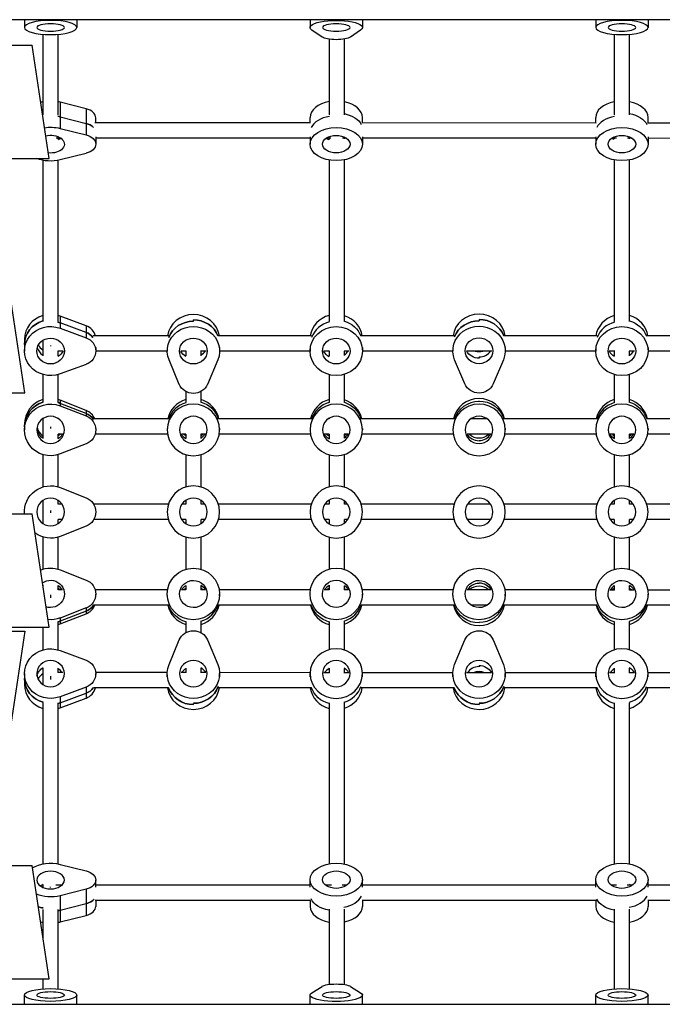
# Model space of a CAD drawing. Units: millimetres. Extents: x -5413 to 5206, y -3943 to 4943.
# Drawn here: x 291 to 966, y 24 to 1058 of the extents above; entities that cross this region are included whole.
import ezdxf

# ---------------------------------------------------------------- set-up
doc = ezdxf.new("R2010")
doc.units = ezdxf.units.MM
doc.header["$LTSCALE"] = 20
doc.layers.add('2d', color=230, linetype='Continuous')

msp = doc.modelspace()

# ---------------------------------------------------------------- linework, layer by layer
at = {"layer": '2d'}
for p, q in [((1743.1, 1057.8), (274, 1057.8)), ((296, 1057.8), (296, 1049.7)), ((351, 1057.8), (351, 1049.7)), ((596, 1057.8), (596, 1049.7)), ((651, 1057.8), (651, 1049.7)), ((896, 1057.8), (896, 1049.7)), ((951, 1057.8), (951, 1049.7)), ((608.6, 1039.6), (597.9, 1047)), ((649.1, 1047), (638.4, 1039.6)), ((315.5, 1042.6), (315.5, 957.9)), ((331.5, 957.9), (331.5, 1042.6)), ((616.1, 1037.3), (616.1, 958)), ((632.1, 957.8), (632.1, 1037.5)), ((915.5, 1042.6), (915.5, 958.1)), ((931.5, 958.1), (931.5, 1042.6)), ((-842.1, 1031), (304.1, 1031)), ((321.9, 912), (304.1, 1031)), ((360.9, 964.3), (333.6, 971.2)), ((333.6, 971.2), (333.6, 943.7)), ((360.9, 964.3), (360.9, 936.8)), ((333.6, 955.9), (360.9, 949)), ((371, 949.4), (371, 954.7)), ((596, 949.4), (596, 955.1)), ((651, 949.4), (651, 955.1)), ((896, 949.3), (896, 955.1)), ((951, 949.3), (951, 955.1)), ((333.6, 943.7), (360.9, 936.8)), ((596.6, 949.4), (369.9, 949.4)), ((896.6, 949.3), (650.5, 949.4)), ((1196.5, 949.2), (950.5, 949.3)), ((334.3, 933.5), (329.4, 933.5)), ((331.5, 932.4), (331.5, 933.5)), ((371, 934.9), (371, 927.2)), ((596, 933.4), (371, 933.4)), ((596, 935), (596, 927.2)), ((618, 933.4), (612.9, 933.4)), ((616.1, 933.4), (616.1, 932.2)), ((634.2, 933.4), (630.1, 933.4)), ((632.1, 932.7), (632.1, 933.4)), ((651, 935), (651, 927.2)), ((896, 933.3), (651, 933.4)), ((896, 935), (896, 927.2)), ((917.8, 933.3), (912.8, 933.3)), ((915.5, 933.3), (915.5, 932.6)), ((934.3, 933.3), (929.3, 933.3)), ((931.5, 932.6), (931.5, 933.3)), ((951, 935), (951, 927.2)), ((1196, 933.2), (951, 933.3)), ((-842.1, 912), (321.9, 912)), ((315.5, 910.2), (315.5, 741.1)), ((331.5, 741.1), (331.5, 910.2)), ((360.9, 917.5), (333.6, 910.6)), ((616.1, 910.5), (616.1, 741.3)), ((632.1, 741), (632.1, 910.7)), ((915.5, 910.6), (915.5, 741.1)), ((931.5, 741.1), (931.5, 910.6)), ((296.4, 666), (278.6, 785)), ((360.9, 736.6), (333.6, 746.6)), ((333.6, 746.6), (333.6, 734)), ((360.9, 729.6), (333.6, 739.6)), ((333.6, 734), (360.9, 723.9)), ((360.9, 736.6), (360.9, 723.9)), ((473.5, 741.4), (473.5, 742.8)), ((773.5, 743.1), (773.5, 741.7)), ((447.6, 726), (368.2, 726)), ((597.6, 726), (499.5, 726)), ((747.6, 725.9), (649.5, 726)), ((897.6, 725.9), (799.5, 725.9)), ((1047.5, 725.9), (949.5, 725.9)), ((296, 722.6), (296, 710)), ((315.5, 721.3), (315.5, 705)), ((323.4, 715.7), (323.4, 715.2)), ((371, 713.7), (371, 710)), ((446, 713.7), (446, 710)), ((501, 713.7), (501, 710)), ((596, 713.7), (596, 710)), ((651, 713.7), (651, 710)), ((746, 713.7), (746, 710.3)), ((801, 713.7), (801, 710.3)), ((896, 713.7), (896, 710)), ((951, 713.7), (951, 710)), ((336.8, 710), (331.1, 710)), ((331.5, 705), (331.5, 710)), ((446, 710), (371, 710)), ((466, 710), (460.3, 710)), ((465.5, 710), (465.5, 705)), ((486.8, 710), (481.1, 710)), ((481.5, 705), (481.5, 710)), ((596, 710), (501, 710)), ((616.5, 710), (610.3, 710)), ((616.1, 710), (616.1, 704.7)), ((636.8, 710), (631.7, 710)), ((632.1, 705.3), (632.1, 710)), ((746, 709.9), (651, 710)), ((786.8, 709.9), (760.3, 709.9)), ((773.5, 703.8), (773.5, 702.4)), ((896, 709.9), (801, 709.9)), ((916, 709.9), (910.3, 709.9)), ((915.5, 709.9), (915.5, 705)), ((936.8, 709.9), (931.1, 709.9)), ((931.5, 705), (931.5, 709.9)), ((1046, 709.9), (951, 709.9)), ((360.9, 696), (333.6, 686)), ((458.6, 675), (447.9, 700.6)), ((499.1, 700.6), (488.4, 675)), ((758.6, 675.4), (747.9, 700.9)), ((799.1, 700.9), (788.4, 675.4)), ((315.5, 685.4), (315.5, 655.9)), ((331.5, 655.9), (331.5, 685.4)), ((616.1, 685.2), (616.1, 656.1)), ((632.1, 655.8), (632.1, 685.5)), ((915.5, 685.4), (915.5, 655.9)), ((931.5, 655.9), (931.5, 685.4)), ((-842.1, 666), (296.4, 666)), ((465.5, 667.5), (465.5, 655.9)), ((481.5, 655.9), (481.5, 667.5)), ((360.9, 647.7), (333.6, 658.3)), ((333.6, 658.3), (333.6, 652.4)), ((360.9, 644.5), (333.6, 655)), ((333.6, 652.4), (360.9, 641.8)), ((773.5, 656.9), (773.5, 657.6)), ((360.9, 647.7), (360.9, 641.8)), ((296, 633), (296, 627.2)), ((315.5, 639.1), (315.5, 618.2)), ((331.5, 638.7), (331.5, 639.1)), ((331.9, 638.8), (331.5, 638.8)), ((447.4, 638.8), (368.5, 638.8)), ((465.5, 638.8), (465.1, 638.8)), ((465.5, 639.1), (465.5, 638.7)), ((481.5, 638.7), (481.5, 639.1)), ((482, 638.8), (481.5, 638.8)), ((597.4, 638.8), (499.7, 638.8)), ((616.1, 638.8), (615.1, 638.8)), ((616.1, 639.4), (616.1, 638.7)), ((632.1, 638.6), (632.1, 638.7)), ((747.4, 638.7), (649.7, 638.8)), ((782.1, 638.7), (765, 638.7)), ((897.4, 638.7), (799.7, 638.7)), ((915.5, 638.7), (915, 638.7)), ((915.5, 639.1), (915.5, 638.6)), ((931.5, 638.6), (931.5, 639.1)), ((932.1, 638.7), (931.5, 638.7)), ((1047.4, 638.6), (949.7, 638.7)), ((323.4, 630.5), (323.4, 628.6)), ((336.2, 622.8), (331.4, 622.8)), ((331.5, 618.2), (331.5, 622.8)), ((446.4, 622.8), (370.4, 622.8)), ((371, 628.8), (371, 627.2)), ((446, 628.8), (446, 627.2)), ((465.7, 622.8), (460.9, 622.8)), ((465.5, 622.8), (465.5, 618.2)), ((486.1, 622.8), (481.4, 622.8)), ((481.5, 618.2), (481.5, 622.8)), ((596.4, 622.8), (500.7, 622.8)), ((501, 628.8), (501, 627.2)), ((596, 628.8), (596, 627.2)), ((616.2, 622.8), (611, 622.8)), ((616.1, 622.8), (616.1, 617.8)), ((636.1, 622.8), (632, 622.8)), ((632.1, 618.5), (632.1, 622.8)), ((746.4, 622.7), (650.7, 622.8)), ((651, 628.8), (651, 627.2)), ((746, 628.8), (746, 627.2)), ((786.1, 622.7), (761, 622.7)), ((896.4, 622.7), (800.7, 622.7)), ((801, 628.8), (801, 627.2)), ((896, 628.8), (896, 627.2)), ((915.7, 622.7), (911, 622.7)), ((915.5, 622.7), (915.5, 618.2)), ((936.1, 622.7), (931.4, 622.7)), ((931.5, 618.2), (931.5, 622.7)), ((1046.4, 622.6), (950.7, 622.7)), ((951, 628.8), (951, 627.2)), ((360.9, 612.5), (333.6, 601.9)), ((773.5, 615.5), (773.5, 616.1)), ((315.5, 601.2), (315.5, 567.3)), ((331.5, 567.3), (331.5, 601.2)), ((465.5, 601.2), (465.5, 567.3)), ((481.5, 567.3), (481.5, 601.2)), ((616.1, 601), (616.1, 567.5)), ((632.1, 567.1), (632.1, 601.4)), ((915.5, 601.2), (915.5, 567.3)), ((931.5, 567.3), (931.5, 601.2)), ((333.6, 566.6), (360.9, 555.9)), ((315.5, 553.1), (315.5, 528.9)), ((331.5, 549.3), (331.5, 553.1)), ((335.4, 549.3), (331.5, 549.3)), ((447.3, 549.3), (368.7, 549.3)), ((465.5, 549.3), (461.6, 549.3)), ((465.5, 553.1), (465.5, 549.3)), ((481.5, 549.3), (481.5, 553.1)), ((485.5, 549.3), (481.5, 549.3)), ((597.3, 549.2), (499.8, 549.3)), ((616.1, 549.2), (611.6, 549.2)), ((616.1, 553.4), (616.1, 549.2)), ((632.1, 549.2), (632.1, 552.7)), ((635.5, 549.2), (632.1, 549.2)), ((747.3, 549.2), (649.8, 549.2)), ((785.5, 549.2), (761.6, 549.2)), ((897.3, 549.2), (799.8, 549.2)), ((915.5, 549.2), (911.6, 549.2)), ((915.5, 553.1), (915.5, 549.2)), ((931.5, 549.2), (931.5, 553.1)), ((935.5, 549.1), (931.5, 549.2)), ((1047.3, 549.1), (949.8, 549.1)), ((-833.5, 539), (304.1, 539)), ((321.9, 420), (304.1, 539)), ((323.4, 542.6), (323.4, 540)), ((331.5, 528.9), (331.5, 533.3)), ((335.8, 533.3), (331.5, 533.3)), ((447.2, 533.3), (369.1, 533.3)), ((465.5, 533.3), (461.3, 533.3)), ((465.5, 533.3), (465.5, 528.9)), ((485.8, 533.3), (481.5, 533.3)), ((481.5, 528.9), (481.5, 533.3)), ((597.2, 533.2), (499.9, 533.3)), ((616.1, 533.2), (611.3, 533.2)), ((616.1, 533.2), (616.1, 528.6)), ((632.1, 529.3), (632.1, 533.2)), ((635.8, 533.2), (632.1, 533.2)), ((747.2, 533.2), (649.9, 533.2)), ((785.8, 533.2), (761.3, 533.2)), ((897.2, 533.2), (799.9, 533.2)), ((915.5, 533.2), (911.3, 533.2)), ((915.5, 533.2), (915.5, 528.9)), ((931.5, 528.9), (931.5, 533.2)), ((935.7, 533.1), (931.5, 533.2)), ((1047.2, 533.1), (949.9, 533.1)), ((360.9, 526.1), (333.6, 515.4)), ((315.5, 514.7), (315.5, 480.9)), ((331.5, 480.9), (331.5, 514.7)), ((465.5, 514.7), (465.5, 480.9)), ((481.5, 480.9), (481.5, 514.7)), ((616.1, 514.5), (616.1, 481.1)), ((632.1, 480.7), (632.1, 514.9)), ((915.5, 514.7), (915.5, 480.9)), ((931.5, 480.8), (931.5, 514.7)), ((333.6, 480.2), (360.9, 469.6)), ((773.5, 465.9), (773.5, 466.5)), ((315.5, 463.9), (315.5, 462.4)), ((336.1, 459.3), (331.4, 459.3)), ((331.5, 459.3), (331.5, 463.9)), ((446.4, 459.3), (370.4, 459.3)), ((371, 453.2), (371, 454.9)), ((446, 453.4), (446, 455.1)), ((465.7, 459.3), (460.9, 459.3)), ((465.5, 463.9), (465.5, 459.3)), ((486.1, 459.3), (481.4, 459.3)), ((481.5, 459.3), (481.5, 463.9)), ((596.4, 459.2), (500.7, 459.3)), ((596, 453.4), (596, 455.1)), ((616.2, 459.2), (610.9, 459.2)), ((616.1, 464.2), (616.1, 459.2)), ((636.1, 459.2), (631.9, 459.2)), ((632.1, 459.2), (632.1, 463.5)), ((746.4, 459.2), (650.7, 459.2)), ((746, 453.4), (746, 455.1)), ((786.2, 459.2), (760.9, 459.2)), ((896.4, 459.2), (800.7, 459.2)), ((896, 453.4), (896, 455.1)), ((915.7, 459.1), (910.9, 459.1)), ((915.5, 463.9), (915.5, 459.1)), ((936.2, 459.1), (931.4, 459.1)), ((931.5, 459.1), (931.5, 463.9)), ((1046.4, 459.1), (950.7, 459.1)), ((323.5, 454.2), (323.5, 451)), ((501, 453.1), (501, 454.8)), ((651, 453.1), (651, 454.8)), ((801, 453.1), (801, 454.8)), ((951, 453.1), (951, 454.8)), ((331.5, 443), (331.5, 443.4)), ((331.9, 443.3), (331.5, 443.3)), ((360.9, 440.3), (333.6, 429.7)), ((360.9, 436.9), (333.6, 426.4)), ((333.6, 423.7), (360.9, 434.2)), ((360.9, 440.3), (360.9, 434.2)), ((447.4, 443.3), (368.5, 443.3)), ((465.5, 443.3), (465.2, 443.3)), ((465.5, 443.4), (465.5, 443)), ((481.5, 443), (481.5, 443.4)), ((481.9, 443.3), (481.5, 443.3)), ((597.4, 443.2), (499.7, 443.3)), ((616.1, 443.2), (615.3, 443.2)), ((616.1, 443.3), (616.1, 442.7)), ((747.4, 443.2), (649.6, 443.2)), ((781.8, 443.2), (765.3, 443.2)), ((897.4, 443.1), (799.6, 443.2)), ((915.5, 443.1), (915.3, 443.1)), ((915.5, 443.3), (915.5, 443)), ((931.5, 443), (931.5, 443.2)), ((931.8, 443.1), (931.5, 443.1)), ((1047.4, 443.1), (949.6, 443.1)), ((331.5, 396.2), (331.5, 426.1)), ((333.6, 429.7), (333.6, 423.7)), ((465.5, 426.1), (465.5, 414.3)), ((481.5, 414.3), (481.5, 426.1)), ((616.1, 425.9), (616.1, 396.4)), ((632.1, 396.1), (632.1, 426.2)), ((773.5, 424.5), (773.5, 425.1)), ((915.5, 426.1), (915.5, 396.2)), ((931.5, 396.2), (931.5, 426.1)), ((-842.1, 420), (321.9, 420)), ((-842.1, 416), (296.4, 416)), ((296.4, 416), (278.5, 297)), ((315.5, 420), (315.5, 396.2)), ((447.9, 380.8), (458.6, 406.7)), ((488.4, 406.7), (499.1, 380.8)), ((747.9, 380.8), (758.6, 406.7)), ((788.4, 406.7), (799.1, 380.8)), ((333.6, 395.5), (360.9, 385.4)), ((315.5, 376.9), (315.5, 359.8)), ((336.5, 372.4), (331.1, 372.4)), ((331.5, 372.4), (331.5, 376.9)), ((446.1, 372.4), (371, 372.4)), ((466, 372.4), (460.5, 372.4)), ((465.5, 376.9), (465.5, 372.4)), ((486.6, 372.4), (481.1, 372.4)), ((481.5, 372.4), (481.5, 376.9)), ((596.1, 372.3), (501, 372.4)), ((616.6, 372.3), (610.5, 372.3)), ((616.1, 377.2), (616.1, 372.3)), ((636.6, 372.3), (631.6, 372.3)), ((632.1, 372.3), (632.1, 376.5)), ((746.1, 372.3), (651, 372.3)), ((786.6, 372.3), (760.5, 372.3)), ((773.5, 379.9), (773.5, 378.6)), ((896.1, 372.3), (801, 372.3)), ((916, 372.3), (910.5, 372.3)), ((915.5, 376.9), (915.5, 372.3)), ((936.6, 372.3), (931.1, 372.3)), ((931.5, 372.3), (931.5, 376.9)), ((1046.1, 372.2), (951, 372.3)), ((296, 371.3), (296, 359.8)), ((323.5, 368.7), (323.5, 365.3)), ((371, 368), (371, 371.3)), ((446, 368), (446, 371.3)), ((501, 368), (501, 371.3)), ((596, 368), (596, 371.3)), ((651, 368), (651, 371.3)), ((746, 368), (746, 371.3)), ((801, 368), (801, 371.3)), ((896, 368), (896, 371.3)), ((951, 368), (951, 371.3)), ((360.9, 357.2), (333.6, 347)), ((360.9, 357.2), (360.9, 345.7)), ((447.5, 356.4), (368.5, 356.4)), ((597.5, 356.3), (499.6, 356.4)), ((747.5, 356.3), (649.6, 356.3)), ((897.5, 356.3), (799.6, 356.3)), ((1047.5, 356.2), (949.6, 356.3)), ((333.6, 340.6), (360.9, 350.8)), ((333.6, 347), (333.6, 335.5)), ((333.6, 335.5), (360.9, 345.7)), ((315.5, 340.7), (315.5, 171.5)), ((331.5, 171.5), (331.5, 340.7)), ((473.5, 338.8), (473.5, 340.1)), ((616.1, 340.6), (616.1, 171.7)), ((632.1, 171.4), (632.1, 340.9)), ((773.5, 340.1), (773.5, 338.8)), ((915.5, 340.7), (915.5, 171.6)), ((931.5, 171.6), (931.5, 340.7)), ((-842.1, 170), (304.1, 170)), ((321.9, 51), (304.1, 170)), ((333.6, 171), (360.9, 164.2)), ((315.5, 149.2), (315.5, 146.8)), ((323.2, 147.5), (323.2, 146.8)), ((335.5, 149.3), (329, 149.3)), ((360.9, 145), (333.6, 138.1)), ((360.9, 145), (360.9, 117.4)), ((371, 147.1), (371, 154.6)), ((596, 149.2), (371, 149.3)), ((596, 147.3), (596, 155)), ((618.4, 149.2), (612.4, 149.2)), ((616.1, 149.8), (616.1, 149.2)), ((634.7, 149.2), (629.8, 149.2)), ((632.1, 149.2), (632.1, 149.3)), ((651, 147.3), (651, 155)), ((896, 149.1), (651, 149.2)), ((896, 147.3), (896, 155)), ((918, 149.1), (912.5, 149.1)), ((915.5, 149.4), (915.5, 149.1)), ((934.6, 149.1), (929.1, 149.1)), ((931.5, 149.1), (931.5, 149.4)), ((951, 147.3), (951, 155)), ((1196, 149), (951, 149.1)), ((333.6, 138.1), (333.6, 110.6)), ((360.9, 129.7), (333.6, 122.8)), ((596.5, 133.2), (370.4, 133.3)), ((371, 133.3), (371, 127)), ((596, 133.2), (596, 127)), ((632.1, 44.9), (632.1, 124.2)), ((896.5, 133.1), (650.6, 133.2)), ((651, 133.2), (651, 127)), ((896, 133.1), (896, 127)), ((1196.5, 133), (950.6, 133.1)), ((951, 133.1), (951, 127)), ((315.5, 123.7), (315.5, 93.4)), ((331.5, 40.3), (331.5, 123.7)), ((333.6, 110.6), (360.9, 117.4)), ((616.1, 124), (616.1, 45)), ((915.5, 123.9), (915.5, 40.3)), ((931.5, 40.3), (931.5, 123.9)), ((-842.1, 51), (321.9, 51)), ((315.5, 51), (315.5, 40.3)), ((597.9, 36.3), (608.6, 43)), ((638.4, 43), (649.1, 36.3)), ((296, 24.1), (296, 33.9)), ((351, 24.1), (351, 33.9)), ((596, 24.1), (596, 33.9)), ((651, 24.1), (651, 33.9)), ((896, 24.1), (896, 33.9)), ((951, 24.1), (951, 33.9)), ((1743.1, 24.1), (273, 24.1))]:
    msp.add_line(p, q, dxfattribs=at)
at = {"layer": '2d', "extrusion": (0, 0, -1)}
for centre, radius in [((-473.5, 541), 27.5), ((-623.5, 541), 27.5), ((-773.5, 541), 27.5), ((-923.5, 541), 27.5), ((-323.5, 541), 14.5), ((-473.5, 541), 14.5), ((-623.5, 541), 14.5), ((-773.5, 541), 14.5), ((-923.5, 541), 14.5)]:
    msp.add_circle(centre, radius, dxfattribs=at)
for centre, radius, start, end in [((-323.5, 541), 27.5, 355.8294, 111.4125), ((-355, 541), 16, 111.4125, 248.5875), ((-323.5, 541), 27.5, 248.5875, 306.7615)]:
    msp.add_arc(centre, radius, start, end, dxfattribs=at)
for centre, major_axis, ratio in [((323.5, 1049.7), (-27.5, 0), 0.271363), ((923.5, 1049.7), (-27.5, 0), 0.271363), ((323.5, 1049.7), (-14.5, 0), 0.271363), ((623.5, 1049.7), (-14.5, 0), 0.271363), ((923.5, 1049.7), (-14.5, 0), 0.271363), ((473.5, 627.2), (-27.5, 0), 0.986554), ((623.5, 627.2), (-27.5, 0), 0.986554), ((773.5, 627.2), (-27.5, 0), 0.986554), ((923.5, 627.2), (-27.5, 0), 0.986554), ((323.5, 627.2), (-14.5, 0), 0.986554), ((473.5, 627.2), (-14.5, 0), 0.986554), ((623.5, 627.2), (-14.5, 0), 0.986554), ((773.5, 627.2), (-14.5, 0), 0.986554), ((923.5, 627.2), (-14.5, 0), 0.986554), ((623.5, 371.3), (27.5, 0), 0.947642), ((923.5, 371.3), (27.5, 0), 0.947642), ((323.5, 371.3), (14.5, 0), 0.947642), ((473.5, 371.3), (14.5, 0), 0.947642), ((623.5, 371.3), (14.5, 0), 0.947642), ((773.5, 371.3), (14.5, 0), 0.947642), ((923.5, 371.3), (14.5, 0), 0.947642), ((323.5, 154.6), (14.5, 0), 0.643089)]:
    msp.add_ellipse(centre, major_axis=major_axis, ratio=ratio, dxfattribs=at)
for centre, major_axis, ratio, start_param, end_param in [((623.5, 1049.7), (27.5, 0), 0.271363, 2.767875, 6.656903), ((623.5, 1041.2), (16, 0), 0.271363, 0.373718, 2.767875), ((323.5, 942.4), (-27.5, 0), 0.645623, 1.247849, 1.275619), ((323.5, 939.4), (-27.5, 0), 0.645623, 1.856288, 1.944514), ((623.5, 942.7), (27.5, 0), 0.63097, -1.25525, -0.297219), ((623.5, 942.7), (-27.5, 0), 0.63097, 1.886342, 2.844373), ((923.5, 942.7), (-27.5, 0), 0.63097, 1.865973, 2.847434), ((923.5, 942.7), (-27.5, 0), 0.63097, 1.865973, 2.847434), ((323.5, 927.2), (-27.5, 0), 0.645623, 1.331968, 1.944514), ((355, 939.4), (-16, 0), 0.645623, 1.944514, 2.588012), ((623.5, 927.2), (27.5, 0), 0.63097, 3.141593, 9.424778), ((923.5, 927.2), (27.5, 0), 0.63097, 3.141593, 9.424778), ((323.5, 927.2), (-14.5, 0), 0.645623, 1.201675, 4.889022), ((323.5, 939.4), (-14.5, 0), 0.645623, 3.85259, 4.1337), ((323.5, 939.4), (-14.5, 0), 0.645623, 3.85259, 4.1337), ((355, 927.2), (-16, 0), 0.645623, 1.944514, 4.338671), ((623.5, 927.2), (14.5, 0), 0.63097, 3.141593, 9.424778), ((623.5, 939.6), (-14.5, 0), 0.63097, -1.031657, -0.745543), ((923.5, 927.2), (14.5, 0), 0.63097, 3.141593, 9.424778), ((923.5, 939.6), (14.5, 0), 0.63097, 2.151534, 2.386884), ((923.5, 939.6), (14.5, 0), 0.63097, 2.151534, 2.386884), ((323.5, 927.2), (27.5, 0), 0.645623, 1.197078, 2.118289), ((323.5, 710), (27.5, 0), 0.936164, 1.197078, 5.086107), ((323.5, 717), (-27.5, 0), 0.936164, 0, 1.275619), ((323.5, 715.6), (-27.5, 0), 0.936164, 1.850151, 1.944514), ((473.5, 710), (27.5, 0), 0.936164, 2.767875, 6.656903), ((473.5, 715.6), (27.5, 0), 0.936164, 3.484353, 4.712389), ((473.5, 717), (27.5, 0), 0.936164, -1.570796, -0.3517), ((623.5, 710), (27.5, 0), 0.936164, 3.141593, 9.424778), ((623.5, 717), (-27.5, 0), 0.936164, 1.886342, 2.791473), ((623.5, 717), (-27.5, 0), 0.936164, 1.886342, 2.791473), ((773.5, 710.3), (27.5, 0), 0.936164, 2.767875, 6.656903), ((773.5, 716), (27.5, 0), 0.936164, 3.491158, 4.712389), ((773.5, 717.4), (-27.5, 0), 0.936164, 1.570796, 2.803349), ((923.5, 710), (27.5, 0), 0.936164, 3.141593, 9.424778), ((923.5, 717), (-27.5, 0), 0.936164, 1.865973, 2.794631), ((923.5, 717), (-27.5, 0), 0.936164, 1.865973, 2.794631), ((355, 715.6), (-16, 0), 0.936164, 1.944514, 2.524091), ((355, 710), (16, 0), 0.936164, -1.197078, 1.197078), ((773.5, 710.3), (14.5, 0), 0.936164, 3.141593, 9.424778), ((323.5, 710), (14.5, 0), 0.936164, 3.141593, 9.424778), ((473.5, 710), (14.5, 0), 0.936164, 3.141593, 9.424778), ((623.5, 710), (14.5, 0), 0.936164, 3.141593, 9.424778), ((923.5, 710), (14.5, 0), 0.936164, 3.141593, 9.424778), ((323.5, 715.6), (14.5, 0), 0.936164, 0.422959, 1.005903), ((323.5, 715.6), (14.5, 0), 0.936164, 0.422959, 1.005903), ((473.5, 715.6), (14.5, 0), 0.936164, 2.135629, 2.716087), ((473.5, 715.6), (14.5, 0), 0.936164, 2.135629, 2.716087), ((623.5, 715.6), (14.5, 0), 0.936164, 2.092715, 2.712991), ((623.5, 715.6), (14.5, 0), 0.936164, 2.092715, 2.712991), ((773.5, 716), (-14.5, 0), 0.936164, 4.712389, 5.822411), ((773.5, 716), (-14.5, 0), 0.936164, 4.712389, 5.822411), ((923.5, 715.6), (14.5, 0), 0.936164, 2.135689, 2.706786), ((923.5, 715.6), (14.5, 0), 0.936164, 2.135689, 2.706786), ((473.5, 680.5), (-16, 0), 0.936164, 3.515311, 5.909467), ((773.5, 680.9), (-16, 0), 0.936164, 3.515311, 5.909467), ((323.5, 627.2), (27.5, 0), 0.986554, 1.197078, 5.086107), ((323.5, 630.4), (27.5, 0), 0.986554, 3.141593, 4.417212), ((323.5, 629.8), (-27.5, 0), 0.986554, 1.861479, 1.944514), ((473.5, 630.5), (-27.5, 0), 0.986554, 1.865973, 2.829305), ((473.5, 630.5), (-27.5, 0), 0.986554, 1.865973, 2.829305), ((623.5, 630.4), (27.5, 0), 0.986554, -1.25525, -0.312072), ((623.5, 630.4), (27.5, 0), 0.986554, -1.25525, -0.312072), ((773.5, 630.4), (-27.5, 0), 0.986554, 1.570796, 2.831001), ((773.5, 630.4), (27.5, 0), 0.986554, -1.570796, -0.310592), ((923.5, 630.4), (-27.5, 0), 0.986554, 1.865973, 2.832482), ((923.5, 630.4), (-27.5, 0), 0.986554, 1.865973, 2.832482), ((355, 629.8), (-16, 0), 0.986554, 1.944514, 2.582424), ((355, 627.2), (16, 0), 0.986554, -1.197078, 1.197078), ((323.5, 629.8), (14.5, 0), 0.986554, 0.503817, 1.005681), ((323.5, 629.8), (14.5, 0), 0.986554, 0.503817, 1.005681), ((473.5, 629.8), (14.5, 0), 0.986554, 2.139712, 2.63143), ((473.5, 629.8), (14.5, 0), 0.986554, 2.139712, 2.63143), ((623.5, 629.8), (14.5, 0), 0.986554, 2.092035, 2.632279), ((623.5, 629.8), (14.5, 0), 0.986554, 2.092035, 2.632279), ((773.5, 629.8), (-14.5, 0), 0.986554, 4.712389, 5.770865), ((773.5, 629.8), (-14.5, 0), 0.986554, 4.712389, 5.770865), ((923.5, 629.8), (14.5, 0), 0.986554, 2.135911, 2.626258), ((923.5, 629.8), (14.5, 0), 0.986554, 2.135911, 2.626258), ((323.5, 455), (-27.5, 0.1), 0.985847, 1.168896, 1.939289), ((473.5, 454.9), (-27.5, 0.1), 0.985847, 3.141593, 9.424778), ((623.5, 455), (-27.5, 0.1), 0.985847, 3.141593, 9.424778), ((773.5, 454.9), (-27.5, 0.1), 0.985847, 3.141593, 9.424778), ((923.5, 454.9), (-27.5, 0.1), 0.985847, 3.141593, 9.424778), ((323.5, 455), (-14.5, 0.1), 0.985847, 0.930162, 5.04984), ((355, 454.9), (-16, 0.1), 0.985847, 1.939289, 4.333446), ((473.5, 454.9), (-14.5, 0.1), 0.985847, 3.141593, 9.424778), ((623.5, 455), (-14.5, 0.1), 0.985847, 3.141593, 9.424778), ((773.5, 454.9), (-14.5, 0.1), 0.985847, 3.141593, 9.424778), ((773.5, 452.3), (-14.5, 0.1), 0.985847, 1.565571, 2.631876), ((773.5, 452.3), (-14.5, 0.1), 0.985847, 1.565571, 2.631876), ((923.5, 454.9), (-14.5, 0.1), 0.985847, 3.141593, 9.424778), ((323.5, 452.3), (-14.5, 0.1), 0.985847, 0.961997, 1.001231), ((323.5, 452.3), (-14.5, 0.1), 0.985847, 0.961997, 1.001231), ((473.5, 452.3), (-14.5, 0.1), 0.985847, 2.133013, 2.626805), ((473.5, 452.3), (-14.5, 0.1), 0.985847, 2.133013, 2.626805), ((623.5, 452.3), (-14.5, 0.1), 0.985847, 2.174696, 2.631309), ((623.5, 452.3), (-14.5, 0.1), 0.985847, 2.174696, 2.631309), ((923.5, 452.2), (-14.5, 0.1), 0.985847, 2.136696, 2.63258), ((923.5, 452.2), (-14.5, 0.1), 0.985847, 2.136696, 2.63258), ((355, 451.6), (-16, 0.1), 0.985847, 3.690941, 4.333446), ((473.5, 451.6), (-27.5, 0.1), 0.985847, -1.281513, -0.317616), ((473.5, 451.6), (-27.5, 0.1), 0.985847, -1.281513, -0.317616), ((623.5, 451.6), (-27.5, 0.1), 0.985847, -1.301749, -0.319531), ((623.5, 451.6), (-27.5, 0.1), 0.985847, -1.301749, -0.319531), ((773.5, 451.6), (-27.5, 0.1), 0.985847, 4.707164, 5.963041), ((773.5, 451.6), (-27.5, 0.1), 0.985847, 4.707164, 5.963041), ((923.5, 451.6), (-27.5, 0.1), 0.985847, -1.281513, -0.32076), ((923.5, 451.6), (-27.5, 0.1), 0.985847, -1.281513, -0.32076), ((323.5, 455), (-27.5, 0.1), 0.985847, 4.333446, 4.811105), ((323.5, 451.6), (-27.5, 0.1), 0.985847, 4.333446, 4.411305), ((473.5, 401.1), (16, 0), 0.947642, 3.515311, 5.909467), ((773.5, 401.1), (16, 0), 0.947642, 3.515311, 5.909467), ((323.5, 371.3), (-27.5, 0), 0.947642, 4.338671, 8.2277), ((355, 371.3), (16, 0), 0.947642, -1.197078, 1.197078), ((323.5, 366.2), (14.5, 0), 0.947642, 3.3286, 4.155183), ((473.5, 371.3), (-27.5, 0), 0.947642, 2.767875, 6.656903), ((473.5, 366.2), (-14.5, 0), 0.947642, 2.128006, 2.674082), ((623.5, 366.2), (-14.5, 0), 0.947642, 2.171422, 2.677198), ((623.5, 366.2), (-14.5, 0), 0.947642, 2.171422, 2.677198), ((773.5, 371.3), (-27.5, 0), 0.947642, 2.767875, 6.656903), ((773.5, 366.2), (-14.5, 0), 0.947642, 1.570796, 2.680309), ((923.5, 366.2), (-14.5, 0), 0.947642, 2.128003, 2.683415), ((923.5, 366.2), (-14.5, 0), 0.947642, 2.128003, 2.683415), ((323.5, 366.2), (27.5, 0), 0.947642, 1.86011, 3.141593), ((355, 364.9), (16, 0), 0.947642, 0.592462, 1.197078), ((473.5, 364.9), (27.5, 0), 0.947642, 1.570796, 2.809929), ((473.5, 366.2), (27.5, 0), 0.947642, 0.328796, 1.570796), ((623.5, 364.9), (27.5, 0), 0.947642, 1.84573, 2.808478), ((773.5, 364.9), (27.5, 0), 0.947642, 1.570796, 2.807029), ((773.5, 366.2), (27.5, 0), 0.947642, 0.330674, 1.570796), ((923.5, 364.9), (27.5, 0), 0.947642, 1.865973, 2.805582), ((923.5, 364.9), (27.5, 0), 0.947642, 1.865973, 2.805582), ((323.5, 364.9), (-27.5, 0), 0.947642, 4.338671, 4.417212), ((323.5, 154.6), (-27.5, 0), 0.643089, 0.805262, 1.944514), ((623.5, 155), (-27.5, 0), 0.628244, 3.141593, 9.424778), ((923.5, 155), (-27.5, 0), 0.628244, 3.141593, 9.424778), ((355, 154.6), (-16, 0), 0.643089, 1.944514, 4.338671), ((623.5, 155), (-14.5, 0), 0.628244, 3.141593, 9.424778), ((923.5, 155), (-14.5, 0), 0.628244, 3.141593, 9.424778), ((323.5, 142.3), (14.5, 0), 0.643089, 3.858417, 4.135549), ((323.5, 142.3), (14.5, 0), 0.643089, 3.858417, 4.135549), ((623.5, 142.6), (-14.5, 0), 0.628244, 2.196984, 2.329157), ((623.5, 142.6), (-14.5, 0), 0.628244, 2.196984, 2.329157), ((923.5, 142.6), (14.5, 0), 0.628244, -0.991048, -0.800298), ((923.5, 142.6), (14.5, 0), 0.628244, -0.991048, -0.800298), ((323.5, 154.6), (-27.5, 0), 0.643089, 4.338671, 5.286186), ((355, 139.3), (16, 0), 0.643089, 0.467145, 1.197078), ((623.5, 139.5), (27.5, 0), 0.628244, 1.84573, 2.861973), ((623.5, 139.5), (-27.5, 0), 0.628244, -1.295863, -0.27962), ((923.5, 139.5), (-27.5, 0), 0.628244, -1.275619, -0.2814), ((323.5, 142.3), (27.5, 0), 0.643089, 1.853781, 2.062576), ((323.5, 139.3), (-27.5, 0), 0.643089, 4.338671, 4.417212), ((623.5, 41.6), (-16, 0), 0.244451, 0.373718, 2.767875), ((323.5, 33.9), (-27.5, 0), 0.244451, 3.141593, 9.424778), ((323.5, 33.9), (-14.5, 0), 0.244451, 3.141593, 9.424778), ((623.5, 33.9), (-27.5, 0), 0.244451, 2.767875, 6.656903), ((623.5, 33.9), (-14.5, 0), 0.244451, 3.141593, 9.424778), ((923.5, 33.9), (-27.5, 0), 0.244451, 3.141593, 9.424778), ((923.5, 33.9), (-14.5, 0), 0.244451, 3.141593, 9.424778)]:
    msp.add_ellipse(centre, major_axis=major_axis, ratio=ratio, start_param=start_param, end_param=end_param, dxfattribs=at)
at = {"layer": '2d'}
for centre, major_axis, ratio, start_param, end_param in [((623.5, 955.1), (-27.5, 0), 0.63097, -1.295863, 0), ((923.5, 955.1), (27.5, 0), 0.63097, 1.865973, 3.141593), ((923.5, 955.1), (-27.5, 0), 0.63097, 3.141593, 4.417212), ((323.5, 954.7), (27.5, 0), 0.645623, 1.865973, 1.962206), ((323.5, 954.7), (27.5, 0), 0.645623, 1.197078, 1.275619), ((355, 954.7), (16, 0), 0.645623, 0, 1.197078), ((623.5, 955.1), (-27.5, 0), 0.63097, 3.141593, 4.396843), ((323.5, 942.4), (-27.5, 0), 0.645623, -1.275619, -1.247849), ((323.5, 939.4), (-27.5, 0), 0.645623, 4.338671, 4.426897), ((623.5, 939.6), (-27.5, 0), 0.63097, -1.307759, -0.295909), ((623.5, 939.6), (-27.5, 0), 0.63097, -1.307759, -0.295909), ((923.5, 939.6), (-27.5, 0), 0.63097, -1.290895, -0.293666), ((923.5, 939.6), (27.5, 0), 0.63097, 1.850698, 2.847926), ((355, 939.4), (-16, 0), 0.645623, 3.695173, 4.338671), ((323.5, 722.6), (-27.5, 0), 0.936164, -1.275619, 0), ((323.5, 722.6), (27.5, 0), 0.936164, 1.197078, 1.275619), ((473.5, 722.6), (27.5, 0), 0.936164, 0.130697, 3.010351), ((623.5, 722.6), (-27.5, 0), 0.936164, -1.295863, -0.129743), ((623.5, 722.6), (-27.5, 0), 0.936164, 3.270791, 4.396843), ((773.5, 723), (27.5, 0), 0.936164, 0.113773, 3.027275), ((923.5, 722.6), (-27.5, 0), 0.936164, -1.275619, -0.126748), ((923.5, 722.6), (-27.5, 0), 0.936164, 3.267796, 4.417212), ((323.5, 717), (-27.5, 0), 0.936164, -1.275619, 0), ((323.5, 715.6), (-27.5, 0), 0.936164, 4.338671, 4.433034), ((355, 722.6), (16, 0), 0.936164, 0.228188, 1.197078), ((473.5, 715.6), (27.5, 0), 0.936164, 1.570796, 2.798833), ((473.5, 717), (27.5, 0), 0.936164, 0.3517, 1.570796), ((623.5, 715.6), (-27.5, 0), 0.936164, -1.311431, -0.34119), ((623.5, 715.6), (-27.5, 0), 0.936164, -1.311431, -0.34119), ((773.5, 716), (27.5, 0), 0.936164, 1.570796, 2.792027), ((773.5, 717.4), (-27.5, 0), 0.936164, 3.479836, 4.712389), ((923.5, 715.6), (-27.5, 0), 0.936164, -1.291441, -0.338052), ((923.5, 715.6), (-27.5, 0), 0.936164, -1.291441, -0.338052), ((355, 715.6), (-16, 0), 0.936164, 3.759095, 4.338671), ((323.5, 717), (14.5, 0), 0.936164, 3.40357, 4.127959), ((323.5, 722.6), (-14.5, 0), 0.936164, 0.484971, 0.986366), ((473.5, 717), (14.5, 0), 0.936164, -0.986366, -0.543178), ((473.5, 717), (14.5, 0), 0.936164, -0.986366, -0.543178), ((623.5, 717), (14.5, 0), 0.936164, -0.941511, -0.546472), ((623.5, 717), (14.5, 0), 0.936164, -0.941511, -0.546472), ((773.5, 723), (-14.5, 0), 0.936164, 1.297155, 1.843893), ((773.5, 717.4), (-14.5, 0), 0.936164, 1.570796, 2.560773), ((773.5, 717.4), (-14.5, 0), 0.936164, 1.570796, 2.560773), ((923.5, 717), (-14.5, 0), 0.936164, 2.155226, 2.588513), ((923.5, 717), (-14.5, 0), 0.936164, 2.155226, 2.588513), ((323.5, 633), (27.5, 0), 0.986554, 1.865973, 3.141593), ((323.5, 630.4), (27.5, 0), 0.986554, 1.865973, 3.141593), ((323.5, 629.8), (-27.5, 0), 0.986554, 4.338671, 4.421707), ((323.5, 633), (-27.5, 0), 0.986554, 4.338671, 4.417212), ((473.5, 633.1), (-27.5, 0), 0.986554, -1.275619, -0.212957), ((473.5, 629.8), (-27.5, 0), 0.986554, -1.278906, -0.314789), ((473.5, 629.8), (27.5, 0), 0.986554, 1.862686, 2.826804), ((473.5, 633.1), (27.5, 0), 0.986554, 0.21244, 1.275619), ((623.5, 633), (27.5, 0), 0.986554, 1.84573, 2.928846), ((623.5, 629.8), (-27.5, 0), 0.986554, -1.300518, -0.311318), ((623.5, 629.8), (-27.5, 0), 0.986554, -1.300518, -0.311318), ((623.5, 633), (27.5, 0), 0.986554, 0.21223, 1.25525), ((773.5, 633), (-27.5, 0), 0.986554, 3.352381, 6.07188), ((773.5, 629.8), (-27.5, 0), 0.986554, -1.570796, -0.309713), ((773.5, 629.8), (-27.5, 0), 0.986554, -1.570796, -0.309713), ((923.5, 633), (27.5, 0), 0.986554, 1.865973, 2.931729), ((923.5, 629.8), (-27.5, 0), 0.986554, -1.280114, -0.308109), ((923.5, 629.8), (-27.5, 0), 0.986554, -1.280114, -0.308109), ((923.5, 633), (27.5, 0), 0.986554, 0.209347, 1.275619), ((355, 633), (16, 0), 0.986554, 0.375319, 1.197078), ((355, 629.8), (-16, 0), 0.986554, 3.700761, 4.338671), ((323.5, 630.4), (-14.5, 0), 0.986554, 0.114498, 0.986366), ((323.5, 633), (14.5, 0), 0.986554, 3.348718, 4.127959), ((323.5, 633), (14.5, 0), 0.986554, -0.986366, -0.794268), ((473.5, 633.1), (14.5, 0), 0.986554, 3.942442, 4.127959), ((473.5, 630.5), (14.5, 0), 0.986554, -0.986366, -0.565157), ((473.5, 630.5), (14.5, 0), 0.986554, -0.986366, -0.565157), ((473.5, 633.1), (14.5, 0), 0.986554, -0.986366, -0.801366), ((623.5, 633), (-14.5, 0), 0.986554, 0.801409, 1.029927), ((623.5, 630.4), (14.5, 0), 0.986554, -0.941511, -0.565618), ((623.5, 630.4), (14.5, 0), 0.986554, -0.941511, -0.565618), ((623.5, 633), (14.5, 0), 0.986554, -0.941511, -0.801926), ((773.5, 633), (14.5, 0), 0.986554, 3.946852, 5.477409), ((773.5, 630.4), (-14.5, 0), 0.986554, 1.570796, 2.572806), ((773.5, 630.4), (14.5, 0), 0.986554, 4.712389, 5.714399), ((923.5, 633), (-14.5, 0), 0.986554, 0.809128, 0.986366), ((923.5, 630.4), (14.5, 0), 0.986554, -0.986366, -0.571963), ((923.5, 630.4), (14.5, 0), 0.986554, -0.986366, -0.571963), ((923.5, 633), (-14.5, 0), 0.986554, 2.155226, 2.331947), ((773.5, 451.6), (-14.5, 0.1), 0.985847, -1.565571, -0.555439), ((773.5, 451.6), (-14.5, 0.1), 0.985847, -1.565571, -0.555439), ((323.5, 451.6), (-14.5, 0.1), 0.985847, 3.715446, 4.1317), ((323.5, 448.9), (-14.5, 0.1), 0.985847, 3.959503, 4.130523), ((473.5, 451.6), (-14.5, 0.1), 0.985847, -0.982595, -0.560834), ((473.5, 451.6), (-14.5, 0.1), 0.985847, -0.982595, -0.560834), ((473.5, 448.9), (-14.5, 0.1), 0.985847, -0.983769, -0.804266), ((473.5, 448.9), (-14.5, 0.1), 0.985847, 3.956095, 4.130551), ((623.5, 451.6), (-14.5, 0.1), 0.985847, -1.026107, -0.556747), ((623.5, 451.6), (-14.5, 0.1), 0.985847, -1.026107, -0.556747), ((623.5, 448.9), (-14.5, 0.1), 0.985847, -1.02725, -0.799272), ((623.5, 448.9), (-14.5, 0.1), 0.985847, 3.9511, 4.085622), ((773.5, 448.9), (-14.5, 0.1), 0.985847, 3.949505, 5.485508), ((923.5, 451.6), (-14.5, 0.1), 0.985847, -0.982595, -0.55413), ((923.5, 451.6), (-14.5, 0.1), 0.985847, -0.982595, -0.55413), ((923.5, 448.9), (-14.5, 0.1), 0.985847, -0.983769, -0.796082), ((923.5, 448.9), (-14.5, 0.1), 0.985847, 3.94791, 4.130551), ((355, 448.9), (-16, 0.1), 0.985847, 1.949739, 2.782257), ((355, 451.6), (-16, 0.1), 0.985847, 1.949739, 2.592244), ((473.5, 448.9), (-27.5, 0.1), 0.985847, 0.215156, 1.282054), ((473.5, 452.3), (-27.5, 0.1), 0.985847, 1.866502, 2.83353), ((473.5, 452.3), (-27.5, 0.1), 0.985847, 1.866502, 2.83353), ((473.5, 448.9), (-27.5, 0.1), 0.985847, 1.872408, 2.936672), ((623.5, 448.9), (-27.5, 0.1), 0.985847, 0.217019, 1.302286), ((623.5, 452.3), (-27.5, 0.1), 0.985847, 1.885986, 2.83301), ((623.5, 452.3), (-27.5, 0.1), 0.985847, 1.885986, 2.83301), ((623.5, 448.9), (-27.5, 0.1), 0.985847, 1.89278, 2.934809), ((773.5, 448.9), (-27.5, 0.1), 0.985847, 0.217617, 2.934212), ((773.5, 452.3), (-27.5, 0.1), 0.985847, 1.576021, 2.830593), ((773.5, 452.3), (-27.5, 0.1), 0.985847, 1.576021, 2.830593), ((923.5, 448.9), (-27.5, 0.1), 0.985847, 0.218215, 1.282054), ((923.5, 452.2), (-27.5, 0.1), 0.985847, 1.867822, 2.82824), ((923.5, 452.2), (-27.5, 0.1), 0.985847, 1.867822, 2.82824), ((923.5, 448.9), (-27.5, 0.1), 0.985847, 1.872408, 2.933613), ((323.5, 451.6), (-27.5, 0.1), 0.985847, 1.871881, 1.949739), ((323.5, 448.9), (-27.5, 0.1), 0.985847, 1.872421, 1.949739), ((323.5, 364.9), (-14.5, 0), 0.947642, 3.719679, 4.127959), ((473.5, 364.9), (-14.5, 0), 0.947642, -0.986366, -0.575305), ((473.5, 364.9), (-14.5, 0), 0.947642, -0.986366, -0.575305), ((623.5, 364.9), (-14.5, 0), 0.947642, -1.029927, -0.571992), ((623.5, 364.9), (-14.5, 0), 0.947642, -1.029927, -0.571992), ((773.5, 364.9), (-14.5, 0), 0.947642, -1.570796, -0.568686), ((773.5, 359.8), (14.5, 0), 0.947642, 1.143343, 1.997711), ((923.5, 364.9), (-14.5, 0), 0.947642, -0.986366, -0.565387), ((923.5, 364.9), (-14.5, 0), 0.947642, -0.986366, -0.565387), ((323.5, 366.2), (27.5, 0), 0.947642, 3.141593, 4.423076), ((323.5, 359.8), (-14.5, 0), 0.947642, -0.986366, -0.431592), ((323.5, 359.8), (27.5, 0), 0.947642, 3.141593, 4.417212), ((355, 359.8), (-16, 0), 0.947642, 1.944514, 2.916019), ((355, 364.9), (16, 0), 0.947642, -1.197078, -0.592462), ((473.5, 359.8), (27.5, 0), 0.947642, 3.272841, 6.151398), ((473.5, 364.9), (27.5, 0), 0.947642, 3.473256, 4.712389), ((473.5, 366.2), (27.5, 0), 0.947642, 4.712389, 5.954389), ((623.5, 359.8), (-27.5, 0), 0.947642, 0.132729, 1.295863), ((623.5, 366.2), (27.5, 0), 0.947642, -1.261197, -0.329737), ((623.5, 366.2), (27.5, 0), 0.947642, -1.261197, -0.329737), ((623.5, 359.8), (27.5, 0), 0.947642, -1.25525, -0.133267), ((773.5, 359.8), (27.5, 0), 0.947642, 3.275803, 6.148437), ((773.5, 364.9), (27.5, 0), 0.947642, 3.476157, 4.712389), ((773.5, 366.2), (27.5, 0), 0.947642, 4.712389, 5.952511), ((923.5, 359.8), (27.5, 0), 0.947642, 3.277284, 4.417212), ((923.5, 366.2), (27.5, 0), 0.947642, -1.281483, -0.331608), ((923.5, 366.2), (27.5, 0), 0.947642, -1.281483, -0.331608), ((923.5, 359.8), (27.5, 0), 0.947642, -1.275619, -0.136229), ((323.5, 364.9), (-27.5, 0), 0.947642, 1.865973, 1.944514), ((323.5, 359.8), (-27.5, 0), 0.947642, 1.865973, 1.944514), ((355, 139.3), (16, 0), 0.643089, -1.197078, -0.467145), ((623.5, 142.6), (27.5, 0), 0.628244, -1.270316, -0.282244), ((923.5, 142.6), (-27.5, 0), 0.628244, 1.847458, 2.859083), ((923.5, 142.6), (-27.5, 0), 0.628244, 1.847458, 2.859083), ((323.5, 142.3), (27.5, 0), 0.643089, 4.22061, 4.429405), ((355, 127), (16, 0), 0.643089, -1.197078, 0), ((623.5, 127), (-27.5, 0), 0.628244, 0, 1.295863), ((623.5, 127), (-27.5, 0), 0.628244, 1.886342, 3.141593), ((923.5, 127), (-27.5, 0), 0.628244, 0, 1.275619), ((923.5, 127), (27.5, 0), 0.628244, -1.275619, 0), ((323.5, 139.3), (-27.5, 0), 0.643089, 1.865973, 1.944514), ((323.5, 127), (-27.5, 0), 0.643089, 1.175667, 1.275619), ((323.5, 127), (-27.5, 0), 0.643089, 1.865973, 1.944514)]:
    msp.add_ellipse(centre, major_axis=major_axis, ratio=ratio, start_param=start_param, end_param=end_param, dxfattribs=at)

doc.saveas('drawing.dxf')
